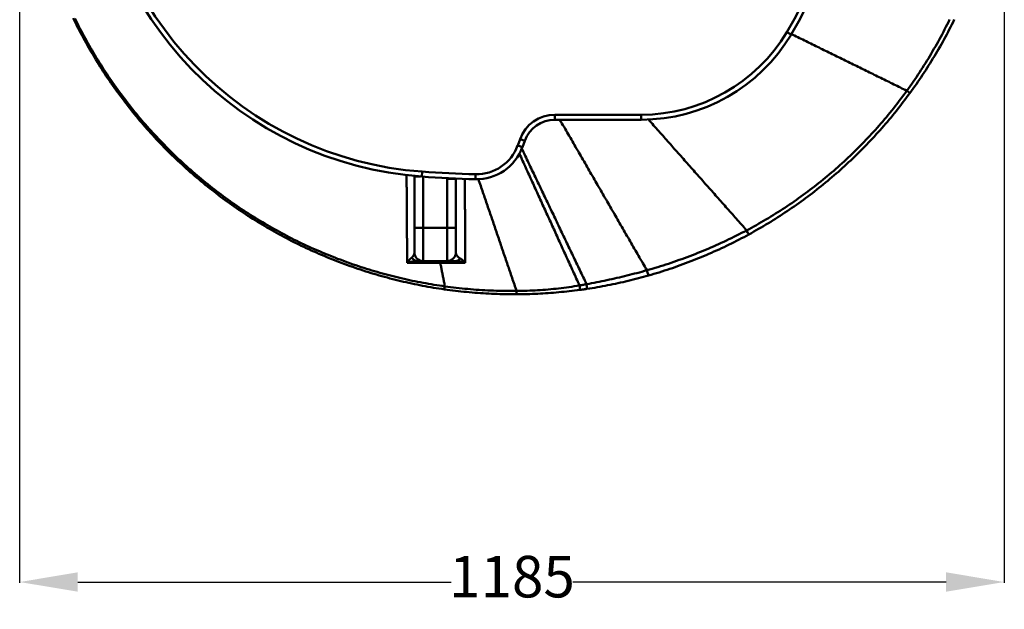
# Model space of a CAD drawing. Units: millimetres. Extents: x -383 to 1636, y -341 to 4473.
# Drawn here: x 222 to 1407, y -341 to 368 of the extents above; entities that cross this region are included whole.
import ezdxf

# ---------------------------------------------------------------- set-up
doc = ezdxf.new("R2010")
doc.units = ezdxf.units.MM
doc.header["$LTSCALE"] = 0.4
doc.layers.get('0').update_dxf_attribs({"color": 104, "lineweight": 25})
doc.styles.add('TITRES', font='ARIAL.TTF')
doc.dimstyles.new('COT1', dxfattribs={"dimtxt": 2.5, "dimasz": 2, "dimexe": 1, "dimexo": 1, "dimtad": 0, "dimdec": 0, "dimtxsty": 'TITRES', "dimcen": 2.5, "dimadec": 0, "dimazin": 0, "dimtfac": 1, "dimtdec": 0, "dimtofl": 0, "dimtmove": 0, "dimatfit": 0, "dimfxl": 0, "dimarcsym": 0})

# ---------------------------------------------------------------- blocks, each defined once
blk = doc.blocks.new('*D9')
at = {"color": 0, "lineweight": -2}
for p, q in [((221.9, 627.2), (221.9, -308.8)), ((1406.9, 627.2), (1406.9, -308.8)), ((291.9, -307.8), (741.4, -307.8)), ((1336.9, -307.8), (887.5, -307.8))]:
    blk.add_line(p, q, dxfattribs=at)
at = {"color": 0}
for points in [[(291.9, -296.1), (291.9, -319.4), (221.9, -307.8)], [(1336.9, -319.4), (1336.9, -296.1), (1406.9, -307.8)]]:
    blk.add_solid(points, dxfattribs=at)
at = {"layer": 'Defpoints', "color": 0}
for p in [(221.9, 628.2), (1406.9, 628.2), (1406.9, -307.8)]:
    blk.add_point(p, dxfattribs=at)
at = {"color": 0, "insert": (814.4, -307.8), "char_height": 50, "attachment_point": 5, "style": 'TITRES'}
blk.add_mtext('1185', dxfattribs=at)

msp = doc.modelspace()

# ---------------------------------------------------------------- linework, layer by layer
at = {"linetype": 'Continuous', "lineweight": 50}
for p, q in [((1150.3, 350.5), (1145.1, 353.5)), ((970, 254.2), (865.9, 254.2)), ((865.9, 248.2), (865.9, 254.2)), ((970, 248.2), (970, 254.2)), ((865.9, 248.2), (970, 248.2)), ((824.1, 224.9), (821.3, 217.2)), ((826.9, 215.1), (821.3, 217.2)), ((829.7, 222.9), (824.1, 224.9)), ((826.9, 215.1), (829.7, 222.9)), ((696.9, 179.9), (696.9, 118.2)), ((696.9, 179.9), (704.5, 179.9)), ((706.1, 179.7), (706.5, 185.7)), ((707.4, 118.2), (707.4, 179.6)), ((770.5, 176.6), (770.6, 182.6)), ((746.9, 177.1), (736.4, 177.1)), ((736.4, 177.1), (736.4, 118.2)), ((746.9, 118.2), (746.9, 177.1)), ((696.9, 88.7), (696.9, 118.2)), ((696.9, 118.2), (707.4, 118.2)), ((736.4, 118.2), (707.4, 118.2)), ((707.4, 118.2), (707.4, 78.2)), ((746.9, 118.2), (736.4, 118.2)), ((736.4, 78.2), (736.4, 118.2)), ((746.9, 118.2), (746.9, 88.7)), ((736.4, 78.2), (707.4, 78.2))]:
    msp.add_line(p, q, dxfattribs=at)
for points in [[(286.4, 370.1), (287.9, 367.1), (289.4, 364.1), (290.9, 361.2), (292.4, 358.2), (293.9, 355.2), (295.5, 352.3), (297, 349.3), (298.6, 346.4), (300.2, 343.5), (301.9, 340.5), (303.5, 337.6), (305.1, 334.7), (306.8, 331.8), (308.5, 329), (310.2, 326.1), (311.9, 323.2), (313.6, 320.4), (315.4, 317.5), (317.1, 314.7), (318.9, 311.9), (320.7, 309.1), (322.5, 306.3), (324.4, 303.5), (326.2, 300.7), (328.1, 297.9), (329.9, 295.2), (331.8, 292.4), (333.7, 289.7), (335.7, 287), (337.6, 284.2), (339.5, 281.5), (341.5, 278.8), (343.5, 276.2), (345.5, 273.5), (347.5, 270.8), (349.5, 268.2), (351.6, 265.5), (353.6, 262.9), (355.7, 260.3), (357.8, 257.7), (359.9, 255.1), (362, 252.5), (364.2, 249.9), (366.3, 247.4), (368.5, 244.8), (370.6, 242.3), (372.8, 239.8), (375.1, 237.3), (377.3, 234.8), (379.5, 232.3), (381.8, 229.8), (384, 227.3), (386.3, 224.9), (388.6, 222.5), (390.9, 220), (393.3, 217.6), (395.6, 215.2), (398, 212.8), (400.3, 210.5), (402.7, 208.1), (405.1, 205.7), (407.5, 203.4), (410, 201.1), (412.4, 198.8), (414.9, 196.5), (417.3, 194.2), (419.8, 191.9), (422.3, 189.7), (424.8, 187.4), (427.3, 185.2), (429.8, 183), (432.4, 180.8), (434.9, 178.6), (437.5, 176.5), (440.1, 174.3), (442.7, 172.2), (445.3, 170), (447.9, 167.9), (450.5, 165.8), (453.1, 163.8), (455.8, 161.7), (458.4, 159.7), (461.1, 157.6), (463.8, 155.6), (466.5, 153.6), (469.2, 151.6), (471.9, 149.6), (474.6, 147.7), (477.3, 145.8), (480.1, 143.8), (482.8, 141.9), (485.6, 140), (488.4, 138.2), (491.1, 136.3), (493.9, 134.5), (496.7, 132.7), (499.5, 130.9), (502.4, 129.1), (505.2, 127.3), (508, 125.5), (510.9, 123.8), (513.7, 122.1), (516.6, 120.4), (519.5, 118.7), (522.4, 117), (525.3, 115.3), (528.2, 113.7), (531.1, 112.1), (534, 110.5), (537, 108.9), (539.9, 107.3), (542.9, 105.7), (545.8, 104.2), (548.8, 102.7), (551.8, 101.1), (554.8, 99.6), (557.8, 98.2), (560.8, 96.7), (563.8, 95.3), (566.8, 93.8), (569.9, 92.4), (572.9, 91), (576, 89.7), (579, 88.3), (582.1, 87), (585.2, 85.6), (588.3, 84.3), (591.4, 83), (594.4, 81.8), (597.6, 80.5), (600.7, 79.3), (603.8, 78.1), (606.9, 76.9), (610.1, 75.7), (613.2, 74.5), (616.3, 73.4), (619.5, 72.2), (622.7, 71.1), (625.8, 70), (629, 68.9), (632.2, 67.9), (635.4, 66.8), (638.6, 65.8), (641.8, 64.8), (645, 63.8), (648.2, 62.8), (651.4, 61.9), (654.7, 61), (657.9, 60.1), (661.1, 59.2), (664.4, 58.3), (667.6, 57.4), (670.9, 56.6), (674.1, 55.8), (677.4, 55), (680.6, 54.2), (683.9, 53.4), (687.1, 52.7), (690.4, 51.9), (693.7, 51.2), (696.9, 50.5), (700.2, 49.9), (703.5, 49.2), (706.8, 48.6), (710.1, 48), (713.3, 47.4), (716.6, 46.8), (719.9, 46.2), (723.2, 45.7), (726.5, 45.2), (729.8, 44.7), (733.1, 44.2)], [(733.7, 47.8), (730.4, 48.3), (727.1, 48.8), (723.8, 49.3), (720.5, 49.8), (717.2, 50.3), (713.9, 50.9), (710.7, 51.5), (707.4, 52.1), (704.1, 52.7), (700.8, 53.3), (697.6, 54), (694.3, 54.6), (691, 55.3), (687.8, 56), (684.5, 56.8), (681.2, 57.5), (678, 58.3), (674.7, 59.1), (671.5, 59.9), (668.2, 60.7), (665, 61.5), (661.8, 62.4), (658.5, 63.3), (655.3, 64.2), (652.1, 65.1), (648.9, 66), (645.6, 67), (642.4, 68), (639.2, 68.9), (636, 70), (632.8, 71), (629.7, 72), (626.5, 73.1), (623.3, 74.2), (620.1, 75.3), (617, 76.4), (613.8, 77.5), (610.7, 78.7), (607.5, 79.9), (604.4, 81), (601.3, 82.3), (598.2, 83.5), (595.1, 84.7), (592, 86), (588.9, 87.3), (585.8, 88.5), (582.7, 89.9), (579.7, 91.2), (576.6, 92.5), (573.5, 93.9), (570.5, 95.3), (567.5, 96.7), (564.4, 98.1), (561.4, 99.5), (558.4, 101), (555.4, 102.5), (552.4, 103.9), (549.4, 105.4), (546.4, 107), (543.5, 108.5), (540.5, 110), (537.6, 111.6), (534.6, 113.2), (531.7, 114.8), (528.8, 116.4), (525.9, 118.1), (523, 119.7), (520.1, 121.4), (517.2, 123.1), (514.3, 124.8), (511.4, 126.5), (508.6, 128.2), (505.7, 130), (502.9, 131.7), (500.1, 133.5), (497.3, 135.3), (494.5, 137.1), (491.7, 139), (488.9, 140.8), (486.1, 142.7), (483.3, 144.6), (480.6, 146.5), (477.8, 148.4), (475.1, 150.3), (472.4, 152.3), (469.7, 154.2), (467, 156.2), (464.3, 158.2), (461.6, 160.2), (458.9, 162.2), (456.3, 164.3), (453.6, 166.3), (451, 168.4), (448.3, 170.5), (445.7, 172.6), (443.1, 174.7), (440.5, 176.9), (438, 179), (435.4, 181.2), (432.8, 183.4), (430.3, 185.6), (427.8, 187.8), (425.2, 190), (422.7, 192.2), (420.2, 194.5), (417.8, 196.8), (415.3, 199.1), (412.8, 201.3), (410.4, 203.7), (408, 206), (405.6, 208.3), (403.2, 210.7), (400.8, 213), (398.4, 215.4), (396.1, 217.8), (393.7, 220.2), (391.4, 222.6), (389.1, 225), (386.8, 227.5), (384.5, 229.9), (382.2, 232.4), (380, 234.9), (377.7, 237.4), (375.5, 239.9), (373.3, 242.4), (371.1, 244.9), (368.9, 247.4), (366.7, 250), (364.6, 252.5), (362.5, 255.1), (360.3, 257.7), (358.2, 260.3), (356.1, 262.9), (354.1, 265.5), (352, 268.2), (350, 270.8), (347.9, 273.5), (345.9, 276.1), (343.9, 278.8), (342, 281.5), (340, 284.2), (338, 286.9), (336.1, 289.6), (334.2, 292.4), (332.3, 295.1), (330.4, 297.9), (328.5, 300.6), (326.7, 303.4), (324.8, 306.2), (323, 309), (321.2, 311.8), (319.4, 314.6), (317.6, 317.4), (315.9, 320.3), (314.1, 323.1), (312.4, 326), (310.7, 328.8), (309, 331.7), (307.3, 334.6), (305.6, 337.5), (304, 340.4), (302.4, 343.3), (300.8, 346.2), (299.2, 349.2), (297.6, 352.1), (296, 355.1), (294.5, 358), (292.9, 361), (291.4, 364), (289.9, 367), (288.5, 370)], [(1341.1, 368.6), (1339.7, 365.6), (1338.2, 362.7), (1336.6, 359.7), (1335.1, 356.7), (1333.6, 353.8), (1332, 350.8), (1330.4, 347.9), (1328.8, 345), (1327.2, 342), (1325.6, 339.1), (1324, 336.2), (1322.3, 333.3), (1320.6, 330.5), (1318.9, 327.6), (1317.2, 324.7), (1315.5, 321.9), (1313.7, 319), (1312, 316.2), (1310.2, 313.4), (1308.4, 310.6), (1306.6, 307.8), (1304.8, 305), (1303, 302.2), (1301.1, 299.4), (1299.2, 296.7), (1297.4, 293.9), (1295.5, 291.2), (1293.6, 288.5), (1291.6, 285.7), (1289.7, 283)], [(1293.4, 280.3), (1295.4, 282.9), (1297.3, 285.6), (1299.2, 288.4), (1301.1, 291.1), (1303, 293.8), (1304.9, 296.6), (1306.8, 299.3), (1308.6, 302.1), (1310.4, 304.9), (1312.3, 307.7), (1314.1, 310.5), (1315.8, 313.3), (1317.6, 316.1), (1319.4, 318.9), (1321.1, 321.8), (1322.8, 324.6), (1324.5, 327.5), (1326.2, 330.4), (1327.9, 333.2), (1329.6, 336.1), (1331.2, 339), (1332.8, 341.9), (1334.4, 344.9), (1336, 347.8), (1337.6, 350.7), (1339.2, 353.7), (1340.7, 356.6), (1342.2, 359.6), (1343.7, 362.6), (1345.2, 365.5), (1346.7, 368.5)], [(1150.7, 351.2), (1152.6, 350.2), (1154.6, 349.3), (1156.6, 348.3), (1158.5, 347.3), (1160.5, 346.4), (1162.4, 345.4), (1164.4, 344.5), (1166.3, 343.5), (1168.3, 342.5), (1170.3, 341.6), (1172.2, 340.6), (1174.2, 339.7), (1176.1, 338.7), (1178.1, 337.7), (1180, 336.8), (1182, 335.8), (1184, 334.9), (1185.9, 333.9), (1187.9, 332.9), (1189.8, 332), (1191.8, 331), (1193.8, 330.1), (1195.7, 329.1), (1197.7, 328.1), (1199.6, 327.2), (1201.6, 326.2), (1203.5, 325.3), (1205.5, 324.3), (1207.5, 323.3), (1209.4, 322.4), (1211.4, 321.4), (1213.3, 320.5), (1215.3, 319.5), (1217.2, 318.6), (1219.2, 317.6), (1221.2, 316.6), (1223.1, 315.7), (1225.1, 314.7), (1227, 313.8), (1229, 312.8), (1231, 311.8), (1232.9, 310.9), (1234.9, 309.9), (1236.8, 309), (1238.8, 308), (1240.7, 307), (1242.7, 306.1), (1244.7, 305.1), (1246.6, 304.2), (1248.6, 303.2), (1250.5, 302.2), (1252.5, 301.3), (1254.4, 300.3), (1256.4, 299.4), (1258.4, 298.4), (1260.3, 297.4), (1262.3, 296.5), (1264.2, 295.5), (1266.2, 294.6), (1268.2, 293.6), (1270.1, 292.6), (1272.1, 291.7), (1274, 290.7), (1276, 289.8), (1277.9, 288.8), (1279.9, 287.8), (1281.9, 286.9), (1283.8, 285.9), (1285.8, 285), (1287.7, 284), (1289.7, 283)], [(1289.7, 283), (1287.7, 280.3), (1285.7, 277.6), (1283.7, 275), (1281.7, 272.3), (1279.7, 269.6), (1277.6, 267), (1275.6, 264.3), (1273.5, 261.7), (1271.4, 259.1), (1269.3, 256.5), (1267.1, 253.9), (1265, 251.3), (1262.8, 248.8), (1260.7, 246.2), (1258.5, 243.7), (1256.3, 241.2), (1254, 238.6), (1251.8, 236.1), (1249.5, 233.7), (1247.3, 231.2), (1245, 228.7), (1242.7, 226.3), (1240.4, 223.8), (1238.1, 221.4), (1235.7, 219), (1233.4, 216.6), (1231, 214.2), (1228.6, 211.9), (1226.2, 209.5), (1223.8, 207.2), (1221.4, 204.9), (1219, 202.6), (1216.5, 200.3), (1214.1, 198), (1211.6, 195.8), (1209.1, 193.5), (1206.6, 191.3), (1204.1, 189.1), (1201.6, 186.9), (1199, 184.7), (1196.5, 182.5), (1193.9, 180.4), (1191.3, 178.3), (1188.8, 176.1), (1186.2, 174), (1183.5, 171.9), (1180.9, 169.9), (1178.3, 167.8), (1175.6, 165.7), (1172.9, 163.7), (1170.3, 161.7), (1167.6, 159.7), (1164.9, 157.7), (1162.2, 155.8), (1159.4, 153.8), (1156.7, 151.9), (1153.9, 149.9), (1151.2, 148), (1148.4, 146.2), (1145.6, 144.3), (1142.8, 142.4), (1140, 140.6), (1137.2, 138.8), (1134.4, 137), (1131.6, 135.2), (1128.7, 133.4), (1125.9, 131.7), (1123, 129.9), (1120.1, 128.2), (1117.2, 126.5), (1114.3, 124.8), (1111.4, 123.2), (1108.5, 121.5), (1105.6, 119.9), (1102.7, 118.3), (1099.7, 116.7), (1096.8, 115.1)], [(1099.6, 110.3), (1102.5, 111.9), (1105.5, 113.6), (1108.4, 115.2), (1111.3, 116.9), (1114.3, 118.6), (1117.2, 120.3), (1120.1, 122), (1123, 123.8), (1125.8, 125.5), (1128.7, 127.3), (1131.6, 129.1), (1134.4, 130.9), (1137.3, 132.7), (1140.1, 134.6), (1142.9, 136.4), (1145.7, 138.3), (1148.5, 140.2), (1151.3, 142.1), (1154.1, 144), (1156.9, 146), (1159.6, 147.9), (1162.4, 149.9), (1165.1, 151.9), (1167.8, 153.9), (1170.5, 155.9), (1173.2, 157.9), (1175.9, 160), (1178.6, 162), (1181.2, 164.1), (1183.9, 166.2), (1186.5, 168.3), (1189.1, 170.4), (1191.8, 172.6), (1194.4, 174.7), (1196.9, 176.9), (1199.5, 179.1), (1202.1, 181.3), (1204.6, 183.5), (1207.2, 185.7), (1209.7, 187.9), (1212.2, 190.2), (1214.7, 192.4), (1217.2, 194.7), (1219.6, 197), (1222.1, 199.3), (1224.5, 201.6), (1227, 204), (1229.4, 206.3), (1231.8, 208.7), (1234.2, 211.1), (1236.6, 213.5), (1238.9, 215.9), (1241.3, 218.3), (1243.6, 220.7), (1246, 223.2), (1248.3, 225.7), (1250.6, 228.1), (1252.9, 230.6), (1255.1, 233.1), (1257.4, 235.6), (1259.6, 238.2), (1261.9, 240.7), (1264.1, 243.3), (1266.3, 245.8), (1268.4, 248.4), (1270.6, 251), (1272.8, 253.6), (1274.9, 256.2), (1277, 258.8), (1279.1, 261.5), (1281.2, 264.1), (1283.3, 266.8), (1285.3, 269.5), (1287.4, 272.1), (1289.4, 274.8), (1291.4, 277.5), (1293.4, 280.3)], [(1289.7, 283), (1290, 282.8), (1290.3, 282.6), (1290.5, 282.4), (1290.8, 282.2), (1291.1, 282), (1291.3, 281.9), (1291.5, 281.7), (1291.7, 281.5), (1291.9, 281.4), (1292.1, 281.2), (1292.3, 281.1), (1292.5, 281), (1292.6, 280.9), (1292.8, 280.8), (1292.9, 280.7), (1293, 280.6), (1293.1, 280.5), (1293.2, 280.4), (1293.3, 280.4), (1293.3, 280.3), (1293.4, 280.3), (1293.4, 280.3), (1293.4, 280.3), (1293.4, 280.3)], [(1289.7, 283), (1289.7, 283), (1289.7, 283), (1289.7, 283), (1289.7, 283), (1289.7, 283), (1289.7, 283), (1289.7, 283), (1289.7, 283), (1289.7, 283), (1289.7, 283), (1289.7, 283), (1289.7, 283), (1289.7, 283), (1289.7, 283), (1289.7, 283), (1289.7, 283), (1289.7, 283), (1289.7, 283), (1289.7, 283), (1289.7, 283), (1289.7, 283), (1289.7, 283), (1289.7, 283), (1289.7, 283)], [(872, 248.2), (873.3, 246), (874.6, 243.8), (875.8, 241.7), (877.1, 239.5), (878.3, 237.3), (879.6, 235.1), (880.9, 232.9), (882.1, 230.8), (883.4, 228.6), (884.7, 226.4), (885.9, 224.2), (887.2, 222), (888.4, 219.8), (889.7, 217.7), (891, 215.5), (892.2, 213.3), (893.5, 211.1), (894.7, 208.9), (896, 206.8), (897.3, 204.6), (898.5, 202.4), (899.8, 200.2), (901.1, 198), (902.3, 195.8), (903.6, 193.7), (904.8, 191.5), (906.1, 189.3), (907.4, 187.1), (908.6, 184.9), (909.9, 182.7), (911.2, 180.6), (912.4, 178.4), (913.7, 176.2), (914.9, 174), (916.2, 171.8), (917.5, 169.7), (918.7, 167.5), (920, 165.3), (921.3, 163.1), (922.5, 160.9), (923.8, 158.7), (925, 156.6), (926.3, 154.4), (927.6, 152.2), (928.8, 150), (930.1, 147.8), (931.4, 145.7), (932.6, 143.5), (933.9, 141.3), (935.1, 139.1), (936.4, 136.9), (937.7, 134.7), (938.9, 132.6), (940.2, 130.4), (941.4, 128.2), (942.7, 126), (944, 123.8), (945.2, 121.6), (946.5, 119.5), (947.8, 117.3), (949, 115.1), (950.3, 112.9), (951.5, 110.7), (952.8, 108.6), (954.1, 106.4), (955.3, 104.2), (956.6, 102), (957.9, 99.8), (959.1, 97.6), (960.4, 95.5), (961.6, 93.3), (962.9, 91.1), (964.2, 88.9), (965.4, 86.7), (966.7, 84.6), (968, 82.4), (969.2, 80.2), (970.5, 78), (971.7, 75.8), (973, 73.6), (974.3, 71.5), (975.5, 69.3), (976.8, 67.1)], [(978.7, 248.4), (980.3, 246.6), (981.8, 244.9), (983.4, 243.1), (984.9, 241.4), (986.5, 239.6), (988, 237.9), (989.6, 236.1), (991.1, 234.4), (992.7, 232.6), (994.2, 230.9), (995.8, 229.1), (997.4, 227.3), (998.9, 225.6), (1000.5, 223.8), (1002, 222.1), (1003.6, 220.3), (1005.1, 218.6), (1006.7, 216.8), (1008.2, 215.1), (1009.8, 213.3), (1011.3, 211.6), (1012.9, 209.8), (1014.4, 208.1), (1016, 206.3), (1017.6, 204.6), (1019.1, 202.8), (1020.7, 201), (1022.2, 199.3), (1023.8, 197.5), (1025.3, 195.8), (1026.9, 194), (1028.4, 192.3), (1030, 190.5), (1031.5, 188.8), (1033.1, 187), (1034.6, 185.3), (1036.2, 183.5), (1037.8, 181.8), (1039.3, 180), (1040.9, 178.3), (1042.4, 176.5), (1044, 174.7), (1045.5, 173), (1047.1, 171.2), (1048.6, 169.5), (1050.2, 167.7), (1051.7, 166), (1053.3, 164.2), (1054.8, 162.5), (1056.4, 160.7), (1058, 159), (1059.5, 157.2), (1061.1, 155.5), (1062.6, 153.7), (1064.2, 152), (1065.7, 150.2), (1067.3, 148.4), (1068.8, 146.7), (1070.4, 144.9), (1071.9, 143.2), (1073.5, 141.4), (1075, 139.7), (1076.6, 137.9), (1078.2, 136.2), (1079.7, 134.4), (1081.3, 132.7), (1082.8, 130.9), (1084.4, 129.2), (1085.9, 127.4), (1087.5, 125.6), (1089, 123.9), (1090.6, 122.1), (1092.1, 120.4), (1093.7, 118.6), (1095.2, 116.9), (1096.8, 115.1)], [(826.2, 213.4), (827.3, 211.2), (828.3, 209.1), (829.3, 206.9), (830.3, 204.8), (831.4, 202.6), (832.4, 200.5), (833.4, 198.4), (834.4, 196.2), (835.5, 194.1), (836.5, 191.9), (837.5, 189.8), (838.5, 187.6), (839.6, 185.5), (840.6, 183.3), (841.6, 181.2), (842.6, 179.1), (843.7, 176.9), (844.7, 174.8), (845.7, 172.6), (846.7, 170.5), (847.8, 168.3), (848.8, 166.2), (849.8, 164), (850.8, 161.9), (851.9, 159.8), (852.9, 157.6), (853.9, 155.5), (854.9, 153.3), (856, 151.2), (857, 149), (858, 146.9), (859, 144.7), (860.1, 142.6), (861.1, 140.4), (862.1, 138.3), (863.1, 136.2), (864.2, 134), (865.2, 131.9), (866.2, 129.7), (867.2, 127.6), (868.3, 125.4), (869.3, 123.3), (870.3, 121.1), (871.3, 119), (872.4, 116.9), (873.4, 114.7), (874.4, 112.6), (875.4, 110.4), (876.5, 108.3), (877.5, 106.1), (878.5, 104), (879.5, 101.8), (880.6, 99.7), (881.6, 97.6), (882.6, 95.4), (883.6, 93.3), (884.7, 91.1), (885.7, 89), (886.7, 86.8), (887.7, 84.7), (888.8, 82.5), (889.8, 80.4), (890.8, 78.3), (891.8, 76.1), (892.9, 74), (893.9, 71.8), (894.9, 69.7), (896, 67.5), (897, 65.4), (898, 63.2), (899, 61.1), (900.1, 59), (901.1, 56.8), (902.1, 54.7), (903.1, 52.5), (904.2, 50.4)], [(823.4, 207.3), (824.3, 205.1), (825.3, 203), (826.3, 200.9), (827.2, 198.8), (828.2, 196.7), (829.1, 194.6), (830.1, 192.5), (831.1, 190.4), (832, 188.3), (833, 186.1), (834, 184), (834.9, 181.9), (835.9, 179.8), (836.9, 177.7), (837.8, 175.6), (838.8, 173.5), (839.8, 171.4), (840.7, 169.3), (841.7, 167.1), (842.6, 165), (843.6, 162.9), (844.6, 160.8), (845.5, 158.7), (846.5, 156.6), (847.5, 154.5), (848.4, 152.4), (849.4, 150.2), (850.4, 148.1), (851.3, 146), (852.3, 143.9), (853.3, 141.8), (854.2, 139.7), (855.2, 137.6), (856.1, 135.5), (857.1, 133.4), (858.1, 131.2), (859, 129.1), (860, 127), (861, 124.9), (861.9, 122.8), (862.9, 120.7), (863.9, 118.6), (864.8, 116.5), (865.8, 114.4), (866.7, 112.2), (867.7, 110.1), (868.7, 108), (869.6, 105.9), (870.6, 103.8), (871.6, 101.7), (872.5, 99.6), (873.5, 97.5), (874.5, 95.4), (875.4, 93.2), (876.4, 91.1), (877.4, 89), (878.3, 86.9), (879.3, 84.8), (880.2, 82.7), (881.2, 80.6), (882.2, 78.5), (883.1, 76.3), (884.1, 74.2), (885.1, 72.1), (886, 70), (887, 67.9), (888, 65.8), (888.9, 63.7), (889.9, 61.6), (890.9, 59.5), (891.8, 57.3), (892.8, 55.2), (893.7, 53.1), (894.7, 51), (895.7, 48.9)], [(687.5, 181.5), (687.6, 179.6), (687.6, 177.6), (687.6, 175.7), (687.6, 173.8), (687.6, 171.9), (687.6, 169.9), (687.6, 168), (687.7, 166.1), (687.7, 164.2), (687.7, 162.2), (687.7, 160.3), (687.7, 158.4), (687.7, 156.5), (687.7, 154.6), (687.8, 152.6), (687.8, 150.7), (687.8, 148.8), (687.8, 146.9), (687.8, 145), (687.8, 143.1), (687.8, 141.1), (687.8, 139.2), (687.9, 137.3), (687.9, 135.4), (687.9, 133.5), (687.9, 131.6), (687.9, 129.6), (687.9, 127.7), (687.9, 125.8), (687.9, 123.9), (688, 122), (688, 120.1), (688, 118.2), (688, 116.3), (688, 114.4), (688, 112.4), (688, 110.5), (688, 108.6), (688, 106.7), (688.1, 104.8), (688.1, 102.9), (688.1, 101), (688.1, 99.1), (688.1, 97.2), (688.1, 95.3), (688.1, 93.4), (688.1, 91.5), (688.1, 89.5), (688.2, 87.6), (688.2, 85.7), (688.2, 83.8), (688.2, 81.9), (688.2, 80), (688.2, 78.1), (688.2, 76.2)], [(696.9, 180.5), (696.9, 180.5), (696.9, 180.4), (696.9, 180.4), (696.9, 180.4), (696.9, 180.4), (696.9, 180.3), (696.9, 180.3), (696.9, 180.3), (696.9, 180.3), (696.9, 180.2), (696.9, 180.2), (696.9, 180.2), (696.9, 180.2), (696.9, 180.1), (696.9, 180.1), (696.9, 180.1), (696.9, 180), (696.9, 180), (696.9, 180), (696.9, 180), (696.9, 179.9), (696.9, 179.9), (696.9, 179.9), (696.9, 179.9)], [(758.1, 76.2), (758.1, 78.1), (758.1, 80.1), (758.1, 82.1), (758.1, 84.1), (758.1, 86), (758.1, 88), (758, 90), (758, 91.9), (758, 93.9), (758, 95.9), (758, 97.8), (758, 99.8), (758, 101.8), (758, 103.8), (758, 105.7), (758, 107.7), (758, 109.7), (758, 111.6), (757.9, 113.6), (757.9, 115.6), (757.9, 117.6), (757.9, 119.5), (757.9, 121.5), (757.9, 123.5), (757.9, 125.5), (757.9, 127.5), (757.9, 129.4), (757.9, 131.4), (757.9, 133.4), (757.9, 135.4), (757.9, 137.3), (757.9, 139.3), (757.8, 141.3), (757.8, 143.3), (757.8, 145.3), (757.8, 147.2), (757.8, 149.2), (757.8, 151.2), (757.8, 153.2), (757.8, 155.2), (757.8, 157.1), (757.8, 159.1), (757.8, 161.1), (757.8, 163.1), (757.8, 165.1), (757.8, 167.1), (757.8, 169), (757.8, 171), (757.8, 173), (757.8, 175), (757.8, 177)], [(774.1, 176.6), (774.7, 174.7), (775.4, 172.7), (776.1, 170.7), (776.8, 168.7), (777.4, 166.7), (778.1, 164.8), (778.8, 162.8), (779.5, 160.8), (780.1, 158.8), (780.8, 156.9), (781.5, 154.9), (782.2, 152.9), (782.8, 150.9), (783.5, 149), (784.2, 147), (784.9, 145), (785.5, 143), (786.2, 141), (786.9, 139.1), (787.6, 137.1), (788.2, 135.1), (788.9, 133.1), (789.6, 131.2), (790.3, 129.2), (790.9, 127.2), (791.6, 125.2), (792.3, 123.2), (793, 121.3), (793.6, 119.3), (794.3, 117.3), (795, 115.3), (795.7, 113.4), (796.3, 111.4), (797, 109.4), (797.7, 107.4), (798.4, 105.5), (799, 103.5), (799.7, 101.5), (800.4, 99.5), (801.1, 97.5), (801.7, 95.6), (802.4, 93.6), (803.1, 91.6), (803.8, 89.6), (804.4, 87.7), (805.1, 85.7), (805.8, 83.7), (806.5, 81.7), (807.1, 79.8), (807.8, 77.8), (808.5, 75.8), (809.2, 73.8), (809.8, 71.8), (810.5, 69.9), (811.2, 67.9), (811.9, 65.9), (812.5, 63.9), (813.2, 62), (813.9, 60), (814.6, 58), (815.2, 56), (815.9, 54.1), (816.6, 52.1), (817.3, 50.1), (817.9, 48.1), (818.6, 46.1), (819.3, 44.2), (819.9, 42.2)], [(1096.8, 115.1), (1093.8, 113.5), (1090.8, 112), (1087.7, 110.4), (1084.7, 108.9), (1081.6, 107.3), (1078.6, 105.8), (1075.5, 104.4), (1072.4, 102.9), (1069.3, 101.4), (1066.2, 100), (1063.1, 98.6), (1060, 97.2), (1056.9, 95.8), (1053.8, 94.4), (1050.7, 93.1), (1047.5, 91.8), (1044.4, 90.4), (1041.2, 89.2), (1038.1, 87.9), (1034.9, 86.6), (1031.7, 85.4), (1028.5, 84.2), (1025.4, 83), (1022.2, 81.8), (1019, 80.6), (1015.7, 79.5), (1012.5, 78.3), (1009.3, 77.2), (1006.1, 76.1), (1002.8, 75), (999.6, 74), (996.4, 72.9), (993.1, 71.9), (989.9, 70.9), (986.6, 69.9), (983.3, 69), (980.1, 68), (976.8, 67.1)], [(978.6, 60.8), (981.9, 61.7), (985.1, 62.7), (988.3, 63.6), (991.5, 64.6), (994.7, 65.6), (997.9, 66.7), (1001.1, 67.7), (1004.3, 68.7), (1007.5, 69.8), (1010.7, 70.9), (1013.8, 72), (1017, 73.2), (1020.1, 74.3), (1023.3, 75.5), (1026.4, 76.7), (1029.6, 77.9), (1032.7, 79.1), (1035.8, 80.3), (1038.9, 81.6), (1042, 82.8), (1045.1, 84.1), (1048.2, 85.4), (1051.3, 86.8), (1054.4, 88.1), (1057.5, 89.5), (1060.5, 90.8), (1063.6, 92.2), (1066.6, 93.6), (1069.7, 95.1), (1072.7, 96.5), (1075.7, 98), (1078.7, 99.5), (1081.7, 101), (1084.7, 102.5), (1087.7, 104), (1090.7, 105.6), (1093.7, 107.1), (1096.6, 108.7), (1099.6, 110.3)], [(696.9, 88.7), (696.9, 88.4), (696.9, 88.2), (696.9, 87.9), (696.9, 87.7), (696.8, 87.4), (696.8, 87.1), (696.7, 86.9), (696.6, 86.6), (696.5, 86.3), (696.4, 86.1), (696.3, 85.8), (696.2, 85.6), (696.1, 85.3), (695.9, 85), (695.8, 84.8), (695.6, 84.5), (695.4, 84.3), (695.3, 84), (695.1, 83.8), (694.8, 83.5), (694.6, 83.3), (694.4, 83.1), (694.1, 82.8), (693.8, 82.6)], [(751.8, 81.5), (751.4, 81.8), (751, 82), (750.6, 82.3), (750.2, 82.5), (749.9, 82.8), (749.6, 83.1), (749.3, 83.4), (749, 83.7), (748.7, 84), (748.5, 84.3), (748.3, 84.6), (748.1, 84.9), (747.9, 85.2), (747.7, 85.5), (747.6, 85.8), (747.4, 86.1), (747.3, 86.5), (747.2, 86.8), (747.1, 87.1), (747.1, 87.4), (747, 87.7), (747, 88.1), (746.9, 88.4), (746.9, 88.7)], [(693.8, 82.6), (693.6, 82.4), (693.4, 82.2), (693.2, 82), (693, 81.8), (692.8, 81.6), (692.5, 81.4), (692.3, 81.2), (692.1, 80.9), (691.8, 80.7), (691.6, 80.4), (691.4, 80.2), (691.1, 79.9), (690.9, 79.6), (690.7, 79.4), (690.4, 79.1), (690.2, 78.8), (689.9, 78.5), (689.7, 78.2), (689.5, 77.9), (689.2, 77.5), (689, 77.2), (688.7, 76.9), (688.5, 76.6), (688.2, 76.2)], [(688.2, 76.2), (688.8, 76.4), (689.4, 76.5), (689.9, 76.7), (690.5, 76.8), (691.1, 76.9), (691.6, 77), (692.2, 77.2), (692.7, 77.3), (693.3, 77.4), (693.9, 77.5), (694.4, 77.6), (695, 77.7), (695.5, 77.7), (696.1, 77.8), (696.6, 77.9), (697.1, 78), (697.7, 78), (698.2, 78.1), (698.7, 78.1), (699.2, 78.1), (699.7, 78.2), (700.2, 78.2), (700.7, 78.2), (701.2, 78.2)], [(688.2, 76.2), (689.9, 76.2), (691.5, 76.2), (693.1, 76.2), (694.8, 76.2), (696.4, 76.2), (698.1, 76.2), (699.7, 76.2), (701.4, 76.2), (703, 76.2), (704.7, 76.2), (706.3, 76.2), (708, 76.2), (709.7, 76.2), (711.3, 76.2), (713, 76.2), (714.7, 76.2), (716.3, 76.2), (718, 76.2), (719.7, 76.2), (721.3, 76.2), (723, 76.2), (724.7, 76.2), (726.4, 76.2), (728, 76.2)], [(701.2, 78.2), (701.8, 78.2), (702.3, 78.2), (702.8, 78.2), (703.2, 78.2), (703.7, 78.2), (704.1, 78.2), (704.5, 78.2), (704.8, 78.2), (705.1, 78.2), (705.4, 78.2), (705.7, 78.2), (706, 78.2), (706.2, 78.2), (706.4, 78.2), (706.6, 78.2), (706.8, 78.2), (706.9, 78.2), (707.1, 78.2), (707.2, 78.2), (707.3, 78.2), (707.3, 78.2), (707.4, 78.2), (707.4, 78.2), (707.4, 78.2)], [(728, 76.2), (728.3, 75), (728.5, 73.8), (728.7, 72.7), (729, 71.5), (729.2, 70.3), (729.4, 69.1), (729.7, 67.9), (729.9, 66.7), (730.1, 65.6), (730.4, 64.4), (730.6, 63.2), (730.8, 62), (731.1, 60.8), (731.3, 59.6), (731.5, 58.5), (731.8, 57.3), (732, 56.1), (732.3, 54.9), (732.5, 53.7), (732.7, 52.5), (733, 51.4), (733.2, 50.2), (733.4, 49), (733.7, 47.8)], [(728, 76.2), (729.3, 76.2), (730.5, 76.2), (731.8, 76.2), (733, 76.2), (734.3, 76.2), (735.5, 76.2), (736.8, 76.2), (738, 76.2), (739.3, 76.2), (740.5, 76.2), (741.8, 76.2), (743, 76.2), (744.3, 76.2), (745.5, 76.2), (746.8, 76.2), (748, 76.2), (749.3, 76.2), (750.6, 76.2), (751.8, 76.2), (753.1, 76.2), (754.3, 76.2), (755.6, 76.2), (756.9, 76.2), (758.1, 76.2)], [(736.4, 78.2), (736.5, 78.2), (736.5, 78.2), (736.6, 78.2), (736.7, 78.2), (736.8, 78.2), (737, 78.2), (737.2, 78.2), (737.4, 78.2), (737.7, 78.2), (738, 78.2), (738.3, 78.2), (738.7, 78.2), (739.1, 78.2), (739.5, 78.2), (740, 78.2), (740.5, 78.2), (741.1, 78.2), (741.7, 78.2), (742.3, 78.2), (743, 78.2), (743.7, 78.2), (744.5, 78.2), (745.4, 78.2), (746.3, 78.2)], [(746.3, 78.2), (746.7, 78.2), (747.2, 78.2), (747.6, 78.2), (748.1, 78.1), (748.6, 78.1), (749.1, 78.1), (749.6, 78), (750, 78), (750.5, 77.9), (751, 77.8), (751.5, 77.7), (752, 77.7), (752.5, 77.6), (753, 77.5), (753.5, 77.4), (754, 77.3), (754.5, 77.2), (755, 77), (755.6, 76.9), (756.1, 76.8), (756.6, 76.6), (757.1, 76.5), (757.6, 76.3), (758.1, 76.2)], [(758.1, 76.2), (757.8, 76.5), (757.6, 76.8), (757.3, 77.1), (757.1, 77.3), (756.8, 77.6), (756.5, 77.9), (756.3, 78.2), (756, 78.4), (755.7, 78.7), (755.5, 78.9), (755.2, 79.1), (754.9, 79.4), (754.7, 79.6), (754.4, 79.8), (754.1, 80), (753.9, 80.2), (753.6, 80.4), (753.4, 80.6), (753.1, 80.8), (752.9, 80.9), (752.6, 81.1), (752.3, 81.3), (752.1, 81.4), (751.8, 81.5)], [(976.8, 67.1), (973.8, 66.3), (970.8, 65.4), (967.8, 64.6), (964.8, 63.8), (961.8, 63.1), (958.8, 62.3), (955.8, 61.5), (952.8, 60.8), (949.8, 60), (946.7, 59.3), (943.7, 58.6), (940.7, 57.9), (937.7, 57.2), (934.6, 56.5), (931.6, 55.9), (928.6, 55.2), (925.5, 54.6), (922.5, 53.9), (919.4, 53.3), (916.4, 52.7), (913.3, 52.1), (910.3, 51.5), (907.2, 50.9), (904.2, 50.4)], [(904.6, 44.8), (907.8, 45.2), (910.9, 45.7), (914, 46.2), (917.1, 46.8), (920.2, 47.3), (923.3, 47.9), (926.4, 48.5), (929.5, 49.1), (932.6, 49.7), (935.7, 50.3), (938.8, 50.9), (941.9, 51.6), (945, 52.3), (948.1, 53), (951.1, 53.7), (954.2, 54.4), (957.3, 55.1), (960.3, 55.9), (963.4, 56.7), (966.5, 57.5), (969.5, 58.3), (972.6, 59.1), (975.6, 59.9), (978.6, 60.8)], [(819.9, 42.2), (816.5, 42.2), (813, 42.2), (809.6, 42.2), (806.1, 42.2), (802.6, 42.3), (799.2, 42.4), (795.7, 42.5), (792.3, 42.6), (788.8, 42.8), (785.3, 42.9), (781.9, 43.1), (778.4, 43.3), (775, 43.6), (771.5, 43.8), (768.1, 44.1), (764.6, 44.3), (761.2, 44.7), (757.7, 45), (754.3, 45.3), (750.8, 45.7), (747.4, 46.1), (744, 46.5), (740.5, 46.9), (737.1, 47.3), (733.7, 47.8)], [(895.7, 48.9), (892.6, 48.4), (889.4, 47.9), (886.3, 47.4), (883.2, 47), (880, 46.5), (876.9, 46.1), (873.8, 45.7), (870.6, 45.3), (867.5, 45), (864.3, 44.7), (861.1, 44.3), (858, 44), (854.8, 43.8), (851.7, 43.5), (848.5, 43.3), (845.3, 43.1), (842.2, 42.9), (839, 42.7), (835.8, 42.6), (832.7, 42.5), (829.5, 42.4), (826.3, 42.3), (823.1, 42.2), (819.9, 42.2)], [(904.2, 50.4), (903.8, 50.3), (903.4, 50.2), (903.1, 50.2), (902.7, 50.1), (902.4, 50.1), (902, 50), (901.7, 49.9), (901.3, 49.9), (901, 49.8), (900.6, 49.7), (900.3, 49.7), (899.9, 49.6), (899.6, 49.6), (899.2, 49.5), (898.9, 49.4), (898.5, 49.4), (898.1, 49.3), (897.8, 49.3), (897.4, 49.2), (897.1, 49.1), (896.7, 49.1), (896.4, 49), (896, 49), (895.7, 48.9)], [(733.1, 44.2), (736.4, 43.7), (739.7, 43.3), (743, 42.9), (746.4, 42.4), (749.7, 42.1), (753, 41.7), (756.4, 41.3), (759.7, 41), (763, 40.7), (766.4, 40.4), (769.7, 40.1), (773.1, 39.8), (776.4, 39.6), (779.7, 39.4), (783.1, 39.2), (786.4, 39), (789.8, 38.8), (793.1, 38.7), (796.5, 38.6), (799.8, 38.5), (803.2, 38.4), (806.5, 38.3), (809.9, 38.3), (813.2, 38.2), (816.6, 38.2), (819.9, 38.2)], [(819.9, 38.2), (823.1, 38.2), (826.3, 38.3), (829.5, 38.3), (832.7, 38.4), (835.8, 38.5), (839, 38.6), (842.2, 38.8), (845.4, 38.9), (848.6, 39.1), (851.7, 39.2), (854.9, 39.4), (858.1, 39.6), (861.3, 39.9), (864.4, 40.1), (867.6, 40.4), (870.8, 40.7), (873.9, 41), (877.1, 41.3), (880.3, 41.6), (883.4, 42), (886.6, 42.3), (889.7, 42.7), (892.9, 43.1), (896, 43.5)], [(819.9, 42.2), (819.9, 41.9), (819.9, 41.6), (819.9, 41.3), (820, 41), (820, 40.7), (820, 40.5), (820, 40.3), (820, 40), (820, 39.8), (820, 39.6), (820, 39.4), (820, 39.2), (820, 39.1), (820, 38.9), (820, 38.8), (819.9, 38.7), (819.9, 38.6), (819.9, 38.5), (819.9, 38.4), (819.9, 38.3), (819.9, 38.3), (819.9, 38.2), (819.9, 38.2), (819.9, 38.2)], [(896, 43.5), (896.4, 43.6), (896.8, 43.6), (897.1, 43.7), (897.5, 43.7), (897.8, 43.8), (898.2, 43.8), (898.6, 43.9), (898.9, 43.9), (899.3, 44), (899.6, 44), (900, 44.1), (900.3, 44.1), (900.7, 44.2), (901.1, 44.2), (901.4, 44.3), (901.8, 44.3), (902.1, 44.4), (902.5, 44.4), (902.9, 44.5), (903.2, 44.6), (903.6, 44.6), (903.9, 44.7), (904.3, 44.7), (904.6, 44.8)]]:
    msp.add_lwpolyline(points, dxfattribs=at)
for centre, radius, start, end in [((685.6, 628.2), 535.3, 329.1309, 30.8691), ((685.6, 628.2), 541.3, 329.1309, 30.8691), ((737.3, 608.6), 430, 182.3416, 265.8294), ((737.3, 608.6), 424, 182.3416, 265.8294), ((970, 458.2), 204, 270, 329.1309), ((970, 458.2), 210, 270, 329.1309), ((865.9, 209.7), 44.5, 90, 160), ((865.9, 209.7), 38.5, 90, 160), ((771.9, 235.1), 58.5, 268.6026, 340), ((771.9, 235.1), 52.5, 268.6026, 340), ((802.9, 1508.2), 1332, 265.8294, 268.6026), ((802.9, 1508.2), 1326, 265.8294, 268.6026), ((757.4, 177.1), 21, 177.8762, 180), ((757.4, 177.1), 10.5, 178.3876, 180), ((707.4, 88.7), 10.5, 180, 270), ((736.4, 88.7), 10.5, 270, 0)]:
    msp.add_arc(centre, radius, start, end, dxfattribs=at)
for centre, major_axis, ratio, start_param, end_param in [((1090, 127.9), (9.6, -17.6), 0.009634, 5.519508, 6.283185), ((701.2, 88.7), (0, -10.5), 0.86719, 5.334675, 6.283185), ((726.9, 67.7), (0, 10.5), 0.179037, 5.655547, 6.283185), ((746.3, 88.7), (0, -10.5), 0.729814, 0, 0.81747), ((973.2, 80), (5.5, -19.2), 0.003514, 5.449217, 6.283185), ((735.9, 64), (-2.8, -19.8), 0.005005, 0, 0.614375), ((893.4, 63.4), (2.7, -19.8), 0.02589, 0, 0.749624), ((901.7, 64.5), (3, -19.8), 0.025134, 0, 0.768168)]:
    msp.add_ellipse(centre, major_axis=major_axis, ratio=ratio, start_param=start_param, end_param=end_param, dxfattribs=at)

# ---------------------------------------------------------------- dimensions: what is measured, and where the dimension line sits
dim = msp.add_linear_dim(base=(1406.9, -307.8), p1=(221.9, 628.2), p2=(1406.9, 628.2), dimstyle='COT1', override={"dimtxt": 50, "dimasz": 70})
dim.commit()
dim.dimension.update_dxf_attribs({"geometry": '*D9', "text_midpoint": (814.4, -307.8)})

doc.saveas('drawing.dxf')
